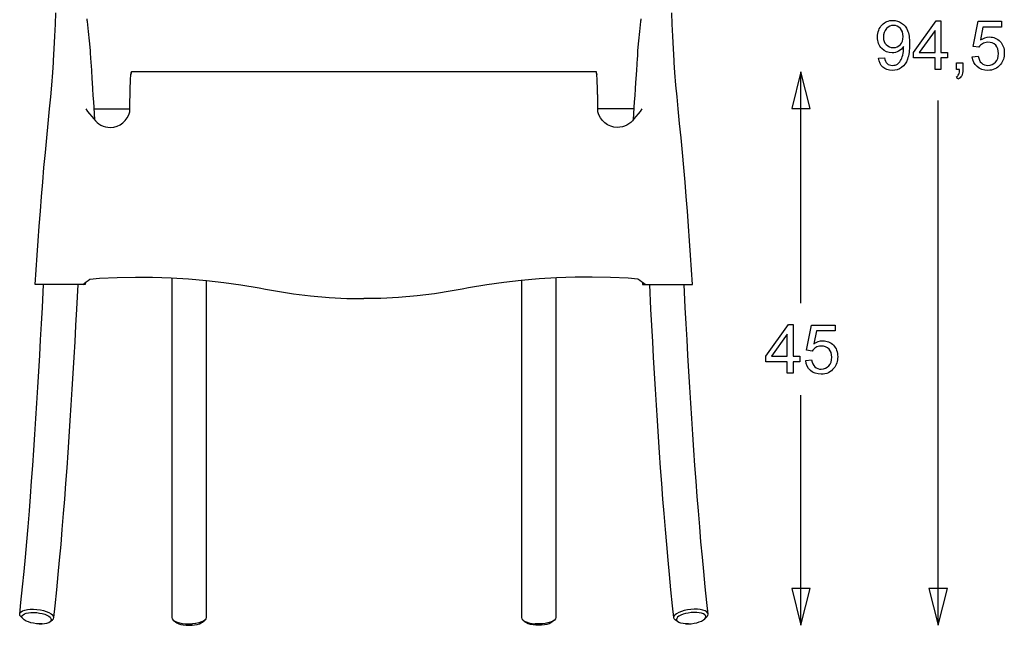
# Model space of a CAD drawing. Units: millimetres. Extents: x 1184 to 3299, y -153 to 2298.
# Drawn here: x 2498 to 3299, y 1353 to 1846 of the extents above; entities that cross this region are included whole.
import ezdxf

# ---------------------------------------------------------------- set-up
doc = ezdxf.new("R2010")
doc.units = ezdxf.units.MM
doc.header["$MEASUREMENT"] = 0
doc.layers.add('Quote', color=82, linetype='Continuous')

msp = doc.modelspace()

# ---------------------------------------------------------------- linework, layer by layer
for p, q in [((2527.33, 1842.18), (2527.67, 1851.45)), ((3029.11, 1842.18), (3028.77, 1851.45)), ((2553.08, 1844.81), (2553.12, 1844.5)), ((2553.12, 1844.5), (2553.96, 1836.36)), ((3003.33, 1844.5), (3002.49, 1836.36)), ((3003.36, 1844.81), (3003.33, 1844.5)), ((2526.89, 1832.45), (2527.33, 1842.18)), ((2553.96, 1836.36), (2554.69, 1828.77)), ((3002.49, 1836.36), (3001.75, 1828.77)), ((3029.55, 1832.45), (3029.11, 1842.18)), ((2526.35, 1822.22), (2526.89, 1832.45)), ((2554.48, 1829.27), (2554.48, 1829.26)), ((2554.69, 1828.77), (2555.42, 1820.76)), ((3001.75, 1828.77), (3001.02, 1820.76)), ((3001.97, 1829.27), (3001.96, 1829.26)), ((3030.09, 1822.22), (3029.55, 1832.45)), ((2525.77, 1812.81), (2526.35, 1822.22)), ((3030.67, 1812.81), (3030.09, 1822.22)), ((2525.07, 1802.97), (2525.66, 1811.21)), ((2525.66, 1811.26), (2525.67, 1811.29)), ((2525.66, 1811.24), (2525.66, 1811.26)), ((2525.67, 1811.29), (2525.67, 1811.3)), ((2555.75, 1814.56), (2556.46, 1804.85)), ((3000.69, 1814.56), (2999.98, 1804.85)), ((3030.78, 1811.29), (3030.78, 1811.3)), ((3030.78, 1811.26), (3030.78, 1811.29)), ((3030.78, 1811.24), (3030.78, 1811.26)), ((3031.37, 1802.97), (3030.78, 1811.21)), ((2524.24, 1792.52), (2525.07, 1802.97)), ((2556.46, 1804.85), (2556.94, 1797.71)), ((2588.92, 1803.06), (2588.81, 1802.36)), ((2588.88, 1802.77), (2588.91, 1803.01)), ((2588.91, 1803.01), (2588.92, 1803.03)), ((2588.99, 1803.29), (2588.92, 1803.06)), ((2589.04, 1803.46), (2588.99, 1803.29)), ((2589.16, 1803.61), (2589.04, 1803.48)), ((2589.04, 1803.48), (2589.04, 1803.46)), ((2589.04, 1803.46), (2589.04, 1803.46)), ((2603.55, 1803.61), (2589.16, 1803.61)), ((2617.93, 1803.61), (2603.55, 1803.61)), ((2632.31, 1803.61), (2617.93, 1803.61)), ((2645.15, 1803.61), (2632.31, 1803.61)), ((2648.14, 1803.61), (2645.15, 1803.61)), ((2657.91, 1803.61), (2648.14, 1803.61)), ((2664.5, 1803.61), (2657.91, 1803.61)), ((2671.73, 1803.61), (2664.5, 1803.61)), ((2681.66, 1803.61), (2671.73, 1803.61)), ((2687.61, 1803.61), (2681.66, 1803.61)), ((2697.58, 1803.61), (2687.61, 1803.61)), ((2704.09, 1803.61), (2697.58, 1803.61)), ((2713.35, 1803.61), (2704.09, 1803.61)), ((2715.31, 1803.61), (2713.35, 1803.61)), ((2717.19, 1803.61), (2715.31, 1803.61)), ((2718.62, 1803.61), (2717.19, 1803.61)), ((2722.62, 1803.61), (2718.62, 1803.61)), ((2731.9, 1803.61), (2722.62, 1803.61)), ((2732.6, 1803.61), (2731.9, 1803.61)), ((2733.62, 1803.61), (2732.6, 1803.61)), ((2741.19, 1803.61), (2733.62, 1803.61)), ((2746.03, 1803.61), (2741.19, 1803.61)), ((2747.83, 1803.61), (2746.03, 1803.61)), ((2749, 1803.61), (2747.83, 1803.61)), ((2750.48, 1803.61), (2749, 1803.61)), ((2759.77, 1803.61), (2750.48, 1803.61)), ((2761.75, 1803.61), (2759.77, 1803.61)), ((2762.52, 1803.61), (2761.75, 1803.61)), ((2764.19, 1803.61), (2762.52, 1803.61)), ((2769.07, 1803.61), (2764.19, 1803.61)), ((2778.22, 1803.61), (2769.07, 1803.61)), ((2787.37, 1803.61), (2778.22, 1803.61)), ((2792.25, 1803.61), (2787.37, 1803.61)), ((2793.92, 1803.61), (2792.25, 1803.61)), ((2794.69, 1803.61), (2793.92, 1803.61)), ((2796.67, 1803.61), (2794.69, 1803.61)), ((2805.96, 1803.61), (2796.67, 1803.61)), ((2807.45, 1803.61), (2805.96, 1803.61)), ((2808.61, 1803.61), (2807.45, 1803.61)), ((2810.41, 1803.61), (2808.61, 1803.61)), ((2815.25, 1803.61), (2810.41, 1803.61)), ((2822.82, 1803.61), (2815.25, 1803.61)), ((2823.84, 1803.61), (2822.82, 1803.61)), ((2824.54, 1803.61), (2823.84, 1803.61)), ((2833.82, 1803.61), (2824.54, 1803.61)), ((2837.82, 1803.61), (2833.82, 1803.61)), ((2839.25, 1803.61), (2837.82, 1803.61)), ((2841.13, 1803.61), (2839.25, 1803.61)), ((2843.09, 1803.61), (2841.13, 1803.61)), ((2852.35, 1803.61), (2843.09, 1803.61)), ((2858.86, 1803.61), (2852.35, 1803.61)), ((2868.83, 1803.61), (2858.86, 1803.61)), ((2874.78, 1803.61), (2868.83, 1803.61)), ((2884.71, 1803.61), (2874.78, 1803.61)), ((2891.94, 1803.61), (2884.71, 1803.61)), ((2898.54, 1803.61), (2891.94, 1803.61)), ((2908.3, 1803.61), (2898.54, 1803.61)), ((2911.3, 1803.61), (2908.3, 1803.61)), ((2924.14, 1803.61), (2911.3, 1803.61)), ((2938.51, 1803.61), (2924.14, 1803.61)), ((2952.9, 1803.61), (2938.51, 1803.61)), ((2967.28, 1803.61), (2952.9, 1803.61)), ((2967.4, 1803.48), (2967.28, 1803.61)), ((2967.4, 1803.46), (2967.4, 1803.48)), ((2967.41, 1803.46), (2967.4, 1803.46)), ((2967.45, 1803.29), (2967.41, 1803.46)), ((2967.52, 1803.06), (2967.45, 1803.29)), ((2967.64, 1802.36), (2967.52, 1803.06)), ((2967.53, 1803.01), (2967.52, 1803.03)), ((2967.57, 1802.77), (2967.53, 1803.01)), ((2999.98, 1804.85), (2999.5, 1797.71)), ((3032.2, 1792.52), (3031.37, 1802.97)), ((2556.94, 1797.71), (2557.14, 1794.8)), ((2557.14, 1794.8), (2557.48, 1789.63)), ((2588.25, 1794.2), (2588.35, 1796.38)), ((2588.35, 1796.42), (2588.44, 1798.19)), ((2588.35, 1796.38), (2588.35, 1796.42)), ((2588.44, 1798.19), (2588.45, 1798.36)), ((2588.45, 1798.36), (2588.57, 1800.01)), ((2588.57, 1800.01), (2588.61, 1800.48)), ((2588.61, 1800.48), (2588.67, 1801.2)), ((2588.67, 1801.2), (2588.69, 1801.35)), ((2588.81, 1802.36), (2588.69, 1801.35)), ((2588.69, 1801.35), (2588.79, 1802.23)), ((2588.79, 1802.23), (2588.8, 1802.28)), ((2967.76, 1801.35), (2967.64, 1802.36)), ((2967.65, 1802.28), (2967.65, 1802.23)), ((2967.65, 1802.23), (2967.76, 1801.35)), ((2967.77, 1801.2), (2967.76, 1801.35)), ((2967.83, 1800.48), (2967.77, 1801.2)), ((2967.87, 1800.01), (2967.83, 1800.48)), ((2967.99, 1798.36), (2967.87, 1800.01)), ((2968, 1798.19), (2967.99, 1798.36)), ((2968.1, 1796.42), (2968, 1798.19)), ((2968.1, 1796.38), (2968.1, 1796.42)), ((2968.19, 1794.2), (2968.1, 1796.38)), ((2999.3, 1794.8), (2998.97, 1789.63)), ((2999.5, 1797.71), (2999.3, 1794.8)), ((2523.41, 1783.1), (2524.24, 1792.52)), ((2557.48, 1789.63), (2557.8, 1784.34)), ((2588.02, 1786.58), (2588.06, 1788.51)), ((2588.06, 1788.51), (2588.08, 1789.04)), ((2588.08, 1789.04), (2588.09, 1789.4)), ((2588.08, 1789.04), (2588.09, 1789.4)), ((2588.09, 1789.4), (2588.16, 1791.72)), ((2588.16, 1791.95), (2588.25, 1794.2)), ((2588.16, 1791.72), (2588.16, 1791.95)), ((2968.28, 1791.95), (2968.19, 1794.2)), ((2968.28, 1791.72), (2968.28, 1791.95)), ((2968.35, 1789.4), (2968.28, 1791.72)), ((2968.36, 1789.04), (2968.35, 1789.4)), ((2968.36, 1789.04), (2968.35, 1789.4)), ((2968.38, 1788.51), (2968.36, 1789.04)), ((2968.42, 1786.58), (2968.38, 1788.51)), ((2998.97, 1789.63), (2998.64, 1784.34)), ((3033.04, 1783.1), (3032.2, 1792.52)), ((2522.47, 1773.4), (2523.41, 1783.1)), ((2557.8, 1784.34), (2558.13, 1778.93)), ((2558.13, 1778.93), (2558.97, 1764.56)), ((2587.88, 1777.08), (2587.91, 1780.16)), ((2587.91, 1780.16), (2587.92, 1780.69)), ((2587.91, 1780.16), (2587.92, 1780.69)), ((2587.92, 1780.69), (2587.95, 1783.21)), ((2587.95, 1783.21), (2587.96, 1783.64)), ((2587.96, 1783.64), (2588.02, 1786.58)), ((2587.96, 1783.64), (2588.01, 1786.19)), ((2588.01, 1786.19), (2588.02, 1786.58)), ((2968.48, 1783.64), (2968.42, 1786.58)), ((2968.43, 1786.19), (2968.42, 1786.58)), ((2968.48, 1783.64), (2968.43, 1786.19)), ((2968.49, 1783.21), (2968.48, 1783.64)), ((2968.52, 1780.69), (2968.49, 1783.21)), ((2968.53, 1780.16), (2968.52, 1780.69)), ((2968.53, 1780.16), (2968.52, 1780.69)), ((2968.56, 1777.08), (2968.53, 1780.16)), ((2998.31, 1778.93), (2997.48, 1764.56)), ((2998.64, 1784.34), (2998.31, 1778.93)), ((3033.97, 1773.4), (3033.04, 1783.1)), ((2521.27, 1761.3), (2522.47, 1773.4)), ((2551.91, 1773.4), (2553.4, 1771.3)), ((2553.4, 1771.3), (2555.06, 1769.22)), ((2558.45, 1773.4), (2558.49, 1773.4)), ((2558.49, 1773.4), (2558.59, 1773.4)), ((2558.59, 1773.4), (2558.75, 1773.4)), ((2558.75, 1773.4), (2558.99, 1773.4)), ((2558.99, 1773.4), (2559.28, 1773.4)), ((2559.28, 1773.4), (2559.65, 1773.4)), ((2559.65, 1773.4), (2560.05, 1773.4)), ((2560.05, 1773.4), (2560.51, 1773.4)), ((2560.51, 1773.4), (2561.03, 1773.4)), ((2561.03, 1773.4), (2561.57, 1773.4)), ((2561.57, 1773.4), (2562.19, 1773.4)), ((2562.19, 1773.4), (2562.88, 1773.4)), ((2562.88, 1773.4), (2563.57, 1773.4)), ((2563.57, 1773.4), (2564.37, 1773.4)), ((2564.37, 1773.4), (2565.16, 1773.4)), ((2565.16, 1773.4), (2566.02, 1773.4)), ((2566.02, 1773.4), (2566.86, 1773.4)), ((2566.86, 1773.4), (2567.8, 1773.4)), ((2567.8, 1773.4), (2568.76, 1773.4)), ((2568.76, 1773.4), (2569.81, 1773.4)), ((2569.81, 1773.4), (2570.97, 1773.4)), ((2570.97, 1773.4), (2572.28, 1773.4)), ((2572.28, 1773.4), (2573.58, 1773.4)), ((2573.58, 1773.4), (2575.1, 1773.4)), ((2575.1, 1773.4), (2576.74, 1773.4)), ((2576.74, 1773.4), (2578.57, 1773.4)), ((2578.57, 1773.4), (2580.63, 1773.4)), ((2580.63, 1773.4), (2582.81, 1773.4)), ((2582.81, 1773.4), (2585.12, 1773.4)), ((2585.12, 1773.4), (2587.67, 1773.4)), ((2586.99, 1768.35), (2587.86, 1770.98)), ((2587.67, 1773.4), (2587.86, 1773.4)), ((2587.86, 1774.01), (2587.87, 1774.37)), ((2587.86, 1770.98), (2587.86, 1774.01)), ((2587.87, 1774.37), (2587.88, 1777.08)), ((2968.58, 1774.37), (2968.56, 1777.08)), ((2968.58, 1774.01), (2968.58, 1774.37)), ((2968.58, 1770.98), (2968.58, 1774.01)), ((2968.77, 1773.4), (2968.58, 1773.4)), ((2969.46, 1768.35), (2968.58, 1770.98)), ((2971.32, 1773.4), (2968.77, 1773.4)), ((2973.64, 1773.4), (2971.32, 1773.4)), ((2975.82, 1773.4), (2973.64, 1773.4)), ((2977.87, 1773.4), (2975.82, 1773.4)), ((2979.71, 1773.4), (2977.87, 1773.4)), ((2981.34, 1773.4), (2979.71, 1773.4)), ((2982.86, 1773.4), (2981.34, 1773.4)), ((2984.17, 1773.4), (2982.86, 1773.4)), ((2985.47, 1773.4), (2984.17, 1773.4)), ((2986.63, 1773.4), (2985.47, 1773.4)), ((2987.69, 1773.4), (2986.63, 1773.4)), ((2988.64, 1773.4), (2987.69, 1773.4)), ((2989.58, 1773.4), (2988.64, 1773.4)), ((2990.42, 1773.4), (2989.58, 1773.4)), ((2991.28, 1773.4), (2990.42, 1773.4)), ((2992.07, 1773.4), (2991.28, 1773.4)), ((2992.88, 1773.4), (2992.07, 1773.4)), ((2993.56, 1773.4), (2992.88, 1773.4)), ((2994.25, 1773.4), (2993.56, 1773.4)), ((2994.87, 1773.4), (2994.25, 1773.4)), ((2995.41, 1773.4), (2994.87, 1773.4)), ((2995.93, 1773.4), (2995.41, 1773.4)), ((2996.39, 1773.4), (2995.93, 1773.4)), ((2996.79, 1773.4), (2996.39, 1773.4)), ((2997.16, 1773.4), (2996.79, 1773.4)), ((2997.46, 1773.4), (2997.16, 1773.4)), ((2997.69, 1773.4), (2997.46, 1773.4)), ((2997.85, 1773.4), (2997.69, 1773.4)), ((2997.96, 1773.4), (2997.85, 1773.4)), ((2997.99, 1773.4), (2997.96, 1773.4)), ((3003.04, 1771.3), (3001.38, 1769.22)), ((3004.53, 1773.4), (3003.04, 1771.3)), ((3035.18, 1761.3), (3033.97, 1773.4)), ((2555.06, 1769.22), (2556.8, 1767.15)), ((2556.8, 1767.15), (2558.53, 1765.09)), ((2558.53, 1765.09), (2559.74, 1763.61)), ((2559.74, 1763.61), (2561.1, 1762.29)), ((2582.1, 1761.91), (2584.06, 1763.77)), ((2584.06, 1763.77), (2585.71, 1765.93)), ((2585.71, 1765.93), (2586.99, 1768.35)), ((2970.73, 1765.93), (2969.46, 1768.35)), ((2972.38, 1763.77), (2970.73, 1765.93)), ((2974.34, 1761.91), (2972.38, 1763.77)), ((2996.71, 1763.61), (2995.34, 1762.29)), ((2997.91, 1765.09), (2996.71, 1763.61)), ((2999.64, 1767.15), (2997.91, 1765.09)), ((3001.38, 1769.22), (2999.64, 1767.15)), ((2520.15, 1749.67), (2521.27, 1761.3)), ((2561.1, 1762.29), (2562.61, 1761.13)), ((2562.61, 1761.13), (2564.25, 1760.15)), ((2564.25, 1760.15), (2566, 1759.36)), ((2566, 1759.36), (2567.86, 1758.77)), ((2567.86, 1758.77), (2569.8, 1758.41)), ((2569.8, 1758.41), (2571.82, 1758.29)), ((2571.82, 1758.29), (2574.67, 1758.54)), ((2574.67, 1758.54), (2577.36, 1759.25)), ((2577.36, 1759.25), (2579.85, 1760.39)), ((2579.85, 1760.39), (2582.1, 1761.91)), ((2976.59, 1760.39), (2974.34, 1761.91)), ((2979.08, 1759.25), (2976.59, 1760.39)), ((2981.77, 1758.54), (2979.08, 1759.25)), ((2984.62, 1758.29), (2981.77, 1758.54)), ((2986.64, 1758.41), (2984.62, 1758.29)), ((2988.58, 1758.77), (2986.64, 1758.41)), ((2990.44, 1759.36), (2988.58, 1758.77)), ((2992.2, 1760.15), (2990.44, 1759.36)), ((2993.83, 1761.13), (2992.2, 1760.15)), ((2995.34, 1762.29), (2993.83, 1761.13)), ((3036.3, 1749.67), (3035.18, 1761.3)), ((2519.04, 1737.76), (2520.15, 1749.67)), ((3037.41, 1737.76), (3036.3, 1749.67)), ((2517.94, 1725.64), (2519.04, 1737.76)), ((3038.5, 1725.64), (3037.41, 1737.76)), ((2516.89, 1713.54), (2517.94, 1725.64)), ((3039.55, 1713.54), (3038.5, 1725.64)), ((2515.92, 1701.91), (2516.89, 1713.54)), ((3040.52, 1701.91), (3039.55, 1713.54)), ((2514.96, 1690), (2515.92, 1701.91)), ((3041.48, 1690), (3040.52, 1701.91)), ((2514.03, 1677.89), (2514.96, 1690)), ((3042.41, 1677.89), (3041.48, 1690)), ((2513.14, 1665.81), (2514.03, 1677.89)), ((3043.31, 1665.81), (3042.41, 1677.89)), ((2512.32, 1654.21), (2513.14, 1665.81)), ((3044.13, 1654.21), (3043.31, 1665.81)), ((2511.52, 1642.33), (2512.32, 1654.21)), ((3044.93, 1642.33), (3044.13, 1654.21)), ((2510.74, 1630.27), (2511.52, 1642.33)), ((2553.75, 1633.62), (2555.27, 1634.81)), ((2555.27, 1634.81), (2563.2, 1635.38)), ((2563.2, 1635.38), (2577.57, 1636.1)), ((2577.57, 1636.1), (2592.51, 1636.43)), ((2592.51, 1636.43), (2606.36, 1636.35)), ((2606.36, 1636.35), (2621.33, 1635.85)), ((2621.33, 1635.85), (2635.47, 1634.99)), ((2621.97, 1635.81), (2621.97, 1627.7)), ((2635.47, 1634.99), (2650.1, 1633.7)), ((2920.97, 1634.99), (2906.35, 1633.7)), ((2935.11, 1635.85), (2920.97, 1634.99)), ((2934.48, 1635.81), (2934.48, 1627.7)), ((2950.08, 1636.35), (2935.11, 1635.85)), ((2963.93, 1636.43), (2950.08, 1636.35)), ((2978.88, 1636.1), (2963.93, 1636.43)), ((2993.25, 1635.38), (2978.88, 1636.1)), ((3001.17, 1634.81), (2993.25, 1635.38)), ((3002.69, 1633.62), (3001.17, 1634.81)), ((3045.7, 1630.27), (3044.93, 1642.33)), ((2510.91, 1630.27), (2510.74, 1630.27)), ((2511.4, 1630.27), (2510.91, 1630.27)), ((2512.23, 1630.27), (2511.4, 1630.27)), ((2513.36, 1630.27), (2512.23, 1630.27)), ((2514.74, 1630.27), (2513.36, 1630.27)), ((2516.23, 1630.27), (2514.74, 1630.27)), ((2518.21, 1630.27), (2516.23, 1630.27)), ((2516.64, 1611.75), (2517.58, 1630.27)), ((2520.29, 1630.27), (2518.21, 1630.27)), ((2522.67, 1630.27), (2520.29, 1630.27)), ((2525.01, 1630.27), (2522.67, 1630.27)), ((2527.57, 1630.27), (2525.01, 1630.27)), ((2530.32, 1630.27), (2527.57, 1630.27)), ((2533.29, 1630.27), (2530.32, 1630.27)), ((2535.91, 1630.27), (2533.29, 1630.27)), ((2538.68, 1630.27), (2535.91, 1630.27)), ((2541.42, 1630.27), (2538.68, 1630.27)), ((2544.29, 1630.27), (2541.42, 1630.27)), ((2546.63, 1630.27), (2544.29, 1630.27)), ((2544.6, 1610.35), (2545.62, 1630.27)), ((2549.43, 1630.27), (2546.63, 1630.27)), ((2549.43, 1630.27), (2550.77, 1631.35)), ((2549.9, 1630.27), (2549.43, 1630.27)), ((2551.57, 1630.27), (2549.9, 1630.27)), ((2550.77, 1631.35), (2552.23, 1632.47)), ((2551.6, 1631.99), (2551.57, 1630.27)), ((2552.23, 1632.47), (2553.75, 1633.62)), ((2621.97, 1627.7), (2621.97, 1615.49)), ((2649.97, 1633.71), (2649.97, 1627.7)), ((2649.97, 1627.7), (2649.97, 1615.49)), ((2650.1, 1633.7), (2664.39, 1632.05)), ((2664.39, 1632.05), (2678.11, 1630.1)), ((2678.11, 1630.1), (2692.98, 1627.58)), ((2692.98, 1627.58), (2698.28, 1626.58)), ((2698.28, 1626.58), (2706.39, 1625.09)), ((2858.16, 1626.58), (2850.05, 1625.09)), ((2863.47, 1627.58), (2858.16, 1626.58)), ((2878.34, 1630.1), (2863.47, 1627.58)), ((2892.05, 1632.05), (2878.34, 1630.1)), ((2906.35, 1633.7), (2892.05, 1632.05)), ((2906.48, 1633.71), (2906.48, 1627.7)), ((2906.48, 1627.7), (2906.48, 1615.49)), ((2934.48, 1627.7), (2934.48, 1615.49)), ((3004.21, 1632.47), (3002.69, 1633.62)), ((3005.67, 1631.35), (3004.21, 1632.47)), ((3004.85, 1631.99), (3004.87, 1630.27)), ((3004.87, 1630.27), (3006.54, 1630.27)), ((3007.01, 1630.27), (3005.67, 1631.35)), ((3006.54, 1630.27), (3007.01, 1630.27)), ((3007.01, 1630.27), (3009.81, 1630.27)), ((3009.81, 1630.27), (3012.16, 1630.27)), ((3011.84, 1610.35), (3010.83, 1630.27)), ((3012.16, 1630.27), (3015.02, 1630.27)), ((3015.02, 1630.27), (3017.76, 1630.27)), ((3017.76, 1630.27), (3020.53, 1630.27)), ((3020.53, 1630.27), (3023.16, 1630.27)), ((3023.16, 1630.27), (3026.13, 1630.27)), ((3026.13, 1630.27), (3028.87, 1630.27)), ((3028.87, 1630.27), (3031.44, 1630.27)), ((3031.44, 1630.27), (3033.77, 1630.27)), ((3033.77, 1630.27), (3036.15, 1630.27)), ((3036.15, 1630.27), (3038.24, 1630.27)), ((3038.24, 1630.27), (3040.21, 1630.27)), ((3039.8, 1611.75), (3038.86, 1630.27)), ((3040.21, 1630.27), (3041.7, 1630.27)), ((3041.7, 1630.27), (3043.09, 1630.27)), ((3043.09, 1630.27), (3044.21, 1630.27)), ((3044.21, 1630.27), (3045.04, 1630.27)), ((3045.04, 1630.27), (3045.53, 1630.27)), ((3045.53, 1630.27), (3045.7, 1630.27)), ((2706.39, 1625.09), (2720.84, 1622.83)), ((2720.84, 1622.83), (2734.82, 1621.13)), ((2734.82, 1621.13), (2750.04, 1619.8)), ((2750.04, 1619.8), (2764.34, 1619.07)), ((2764.34, 1619.07), (2778.21, 1618.83)), ((2778.21, 1618.83), (2778.22, 1618.83)), ((2792.1, 1619.07), (2778.23, 1618.83)), ((2806.4, 1619.8), (2792.1, 1619.07)), ((2821.63, 1621.13), (2806.4, 1619.8)), ((2835.6, 1622.83), (2821.63, 1621.13)), ((2850.05, 1625.09), (2835.6, 1622.83)), ((2515.94, 1598.32), (2516.64, 1611.75)), ((2621.97, 1615.49), (2621.97, 1601.81)), ((2649.97, 1615.49), (2649.97, 1601.81)), ((2906.48, 1615.49), (2906.48, 1601.81)), ((2934.48, 1615.49), (2934.48, 1601.81)), ((3040.5, 1598.32), (3039.8, 1611.75)), ((2543.9, 1596.88), (2544.6, 1610.35)), ((3012.54, 1596.88), (3011.84, 1610.35)), ((2515.23, 1585.26), (2515.94, 1598.32)), ((2543.19, 1583.77), (2543.9, 1596.88)), ((2621.97, 1601.81), (2621.97, 1588.2)), ((2649.97, 1601.81), (2649.97, 1588.2)), ((2906.48, 1601.81), (2906.48, 1588.2)), ((2934.48, 1601.81), (2934.48, 1588.2)), ((3013.25, 1583.77), (3012.54, 1596.88)), ((3041.21, 1585.26), (3040.5, 1598.32)), ((2621.97, 1588.2), (2621.97, 1575.24)), ((2649.97, 1588.2), (2649.97, 1575.24)), ((2906.48, 1588.2), (2906.48, 1575.24)), ((2934.48, 1588.2), (2934.48, 1575.24)), ((2514.54, 1572.86), (2515.23, 1585.26)), ((2542.5, 1571.33), (2543.19, 1583.77)), ((3013.95, 1571.33), (3013.25, 1583.77)), ((3041.9, 1572.86), (3041.21, 1585.26)), ((2513.77, 1559.47), (2514.54, 1572.86)), ((2541.72, 1557.89), (2542.5, 1571.33)), ((2621.97, 1575.24), (2621.97, 1562.96)), ((2649.97, 1575.24), (2649.97, 1562.96)), ((2906.48, 1575.24), (2906.48, 1562.96)), ((2934.48, 1575.24), (2934.48, 1562.96)), ((3014.72, 1557.89), (3013.95, 1571.33)), ((3042.67, 1559.47), (3041.9, 1572.86)), ((2621.97, 1562.96), (2621.97, 1549.6)), ((2649.97, 1562.96), (2649.97, 1549.6)), ((2906.48, 1562.96), (2906.48, 1549.6)), ((2934.48, 1562.96), (2934.48, 1549.6)), ((2513.02, 1546.83), (2513.77, 1559.47)), ((2540.97, 1545.21), (2541.72, 1557.89)), ((3015.47, 1545.21), (3014.72, 1557.89)), ((3043.42, 1546.83), (3042.67, 1559.47)), ((2512.22, 1533.8), (2513.02, 1546.83)), ((2621.97, 1549.6), (2621.97, 1536.62)), ((2649.97, 1549.6), (2649.97, 1536.62)), ((2906.48, 1549.6), (2906.48, 1536.62)), ((2934.48, 1549.6), (2934.48, 1536.62)), ((3044.22, 1533.8), (3043.42, 1546.83)), ((2540.16, 1532.12), (2540.97, 1545.21)), ((3016.28, 1532.12), (3015.47, 1545.21)), ((2511.43, 1521.38), (2512.22, 1533.8)), ((2539.37, 1519.65), (2540.16, 1532.12)), ((2621.97, 1536.62), (2621.97, 1523.59)), ((2649.97, 1536.62), (2649.97, 1523.59)), ((2906.48, 1536.62), (2906.48, 1523.59)), ((2934.48, 1536.62), (2934.48, 1523.59)), ((3017.07, 1519.65), (3016.28, 1532.12)), ((3045.01, 1521.38), (3044.22, 1533.8)), ((2621.97, 1523.59), (2621.97, 1510.11)), ((2649.97, 1523.59), (2649.97, 1510.11)), ((2906.48, 1523.59), (2906.48, 1510.11)), ((2934.48, 1523.59), (2934.48, 1510.11)), ((2510.56, 1508.17), (2511.43, 1521.38)), ((2538.5, 1506.38), (2539.37, 1519.65)), ((3017.94, 1506.38), (3017.07, 1519.65)), ((3045.88, 1508.17), (3045.01, 1521.38)), ((2509.7, 1495.53), (2510.56, 1508.17)), ((2537.64, 1493.69), (2538.5, 1506.38)), ((2621.97, 1510.11), (2621.97, 1497.3)), ((2649.97, 1510.11), (2649.97, 1497.3)), ((2906.48, 1510.11), (2906.48, 1497.3)), ((2934.48, 1510.11), (2934.48, 1497.3)), ((3018.81, 1493.69), (3017.94, 1506.38)), ((3046.74, 1495.53), (3045.88, 1508.17)), ((2508.81, 1482.94), (2509.7, 1495.53)), ((2536.74, 1481.04), (2537.64, 1493.69)), ((2621.97, 1497.3), (2621.97, 1484.58)), ((2649.97, 1497.3), (2649.97, 1484.58)), ((2906.48, 1497.3), (2906.48, 1484.58)), ((2934.48, 1497.3), (2934.48, 1484.58)), ((3019.7, 1481.04), (3018.81, 1493.69)), ((3047.63, 1482.94), (3046.74, 1495.53)), ((2507.88, 1470.19), (2508.81, 1482.94)), ((2621.97, 1484.58), (2621.97, 1471.22)), ((2649.97, 1484.58), (2649.97, 1471.22)), ((2906.48, 1484.58), (2906.48, 1471.22)), ((2934.48, 1484.58), (2934.48, 1471.22)), ((3048.56, 1470.19), (3047.63, 1482.94)), ((2535.8, 1468.22), (2536.74, 1481.04)), ((3020.64, 1468.22), (3019.7, 1481.04)), ((2506.93, 1457.66), (2507.88, 1470.19)), ((2534.85, 1455.62), (2535.8, 1468.22)), ((2621.97, 1471.22), (2621.97, 1458.52)), ((2649.97, 1471.22), (2649.97, 1458.52)), ((2906.48, 1471.22), (2906.48, 1458.52)), ((2934.48, 1471.22), (2934.48, 1458.52)), ((3021.6, 1455.62), (3020.64, 1468.22)), ((3049.52, 1457.66), (3048.56, 1470.19)), ((2621.97, 1458.52), (2621.97, 1445.04)), ((2649.97, 1458.52), (2649.97, 1445.04)), ((2906.48, 1458.52), (2906.48, 1445.04)), ((2934.48, 1458.52), (2934.48, 1445.04)), ((2506.02, 1446.15), (2506.93, 1457.66)), ((2533.93, 1444.04), (2534.85, 1455.62)), ((3022.51, 1444.04), (3021.6, 1455.62)), ((3050.42, 1446.15), (3049.52, 1457.66)), ((2504.95, 1433.17), (2506.02, 1446.15)), ((2532.86, 1430.98), (2533.93, 1444.04)), ((2621.97, 1445.04), (2621.97, 1432.66)), ((2649.97, 1445.04), (2649.97, 1432.66)), ((2906.48, 1445.04), (2906.48, 1432.66)), ((2934.48, 1445.04), (2934.48, 1432.66)), ((3023.58, 1430.98), (3022.51, 1444.04)), ((3051.49, 1433.17), (3050.42, 1446.15)), ((2503.91, 1420.96), (2504.95, 1433.17)), ((2531.81, 1418.69), (2532.86, 1430.98)), ((2621.97, 1432.66), (2621.97, 1420.24)), ((2649.97, 1432.66), (2649.97, 1420.24)), ((2906.48, 1432.66), (2906.48, 1420.24)), ((2934.48, 1432.66), (2934.48, 1420.24)), ((3024.63, 1418.69), (3023.58, 1430.98)), ((3052.53, 1420.96), (3051.49, 1433.17)), ((2502.78, 1408.31), (2503.91, 1420.96)), ((2530.67, 1405.95), (2531.81, 1418.69)), ((2621.97, 1420.24), (2621.97, 1407.62)), ((2649.97, 1420.24), (2649.97, 1407.62)), ((2906.48, 1420.24), (2906.48, 1407.62)), ((2934.48, 1420.24), (2934.48, 1407.62)), ((3025.77, 1405.95), (3024.63, 1418.69)), ((3053.66, 1408.31), (3052.53, 1420.96)), ((2501.69, 1396.6), (2502.78, 1408.31)), ((2529.58, 1394.15), (2530.67, 1405.95)), ((2621.97, 1407.62), (2621.97, 1395.29)), ((2649.97, 1407.62), (2649.97, 1395.29)), ((2906.48, 1407.62), (2906.48, 1395.29)), ((2934.48, 1407.62), (2934.48, 1395.29)), ((3026.87, 1394.15), (3025.77, 1405.95)), ((3054.75, 1396.6), (3053.66, 1408.31)), ((2500.48, 1384.22), (2501.69, 1396.6)), ((2528.36, 1381.67), (2529.58, 1394.15)), ((2621.97, 1395.29), (2621.97, 1381.82)), ((2649.97, 1395.29), (2649.97, 1381.82)), ((2906.48, 1395.29), (2906.48, 1381.82)), ((2934.48, 1395.29), (2934.48, 1381.82)), ((3028.08, 1381.67), (3026.87, 1394.15)), ((3055.96, 1384.22), (3054.75, 1396.6)), ((2499.19, 1371.55), (2500.48, 1384.22)), ((2527.05, 1368.89), (2528.36, 1381.67)), ((2621.97, 1381.82), (2621.97, 1369.69)), ((2649.97, 1381.82), (2649.97, 1369.69)), ((2906.48, 1381.82), (2906.48, 1369.69)), ((2934.48, 1381.82), (2934.48, 1369.69)), ((3029.39, 1368.89), (3028.08, 1381.67)), ((3057.25, 1371.55), (3055.96, 1384.22)), ((2498.16, 1361.93), (2499.19, 1371.55)), ((3058.28, 1361.93), (3057.25, 1371.55)), ((2498.16, 1361.95), (2498.47, 1362.99)), ((2498.47, 1362.99), (2499.26, 1363.87)), ((2499.26, 1363.87), (2500.5, 1364.63)), ((2500.5, 1364.63), (2502.3, 1365.27)), ((2500.89, 1361.54), (2501.95, 1362.2)), ((2501.95, 1362.2), (2503.49, 1362.75)), ((2502.3, 1365.27), (2504.52, 1365.73)), ((2503.49, 1362.75), (2505.4, 1363.15)), ((2503.99, 1362.85), (2503.99, 1362.85)), ((2504.52, 1365.73), (2506.74, 1365.96)), ((2505.4, 1363.15), (2507.3, 1363.34)), ((2506.68, 1363.27), (2506.68, 1363.28)), ((2506.74, 1365.96), (2509.47, 1366.01)), ((2507.3, 1363.34), (2509.42, 1363.38)), ((2509.42, 1363.38), (2510.03, 1363.36)), ((2509.47, 1366.01), (2512.23, 1365.84)), ((2510.03, 1363.36), (2512, 1363.24)), ((2510.24, 1365.96), (2510.24, 1365.96)), ((2512, 1363.24), (2514.37, 1362.91)), ((2512.23, 1365.84), (2514.99, 1365.46)), ((2514.37, 1362.91), (2516.54, 1362.45)), ((2514.99, 1365.46), (2517.51, 1364.92)), ((2516.54, 1362.45), (2518.51, 1361.86)), ((2517.51, 1364.92), (2519.81, 1364.23)), ((2519.81, 1364.23), (2521.92, 1363.37)), ((2521.92, 1363.37), (2523.78, 1362.33)), ((2522.62, 1362.98), (2522.62, 1362.98)), ((2523.78, 1362.33), (2524.95, 1361.38)), ((2526.02, 1359.25), (2527.05, 1368.89)), ((2621.97, 1369.69), (2621.96, 1359.14)), ((2649.97, 1369.69), (2649.97, 1359.14)), ((2906.48, 1369.69), (2906.47, 1359.14)), ((2934.48, 1369.69), (2934.49, 1359.14)), ((3030.42, 1359.25), (3029.39, 1368.89)), ((3032.67, 1362.33), (3031.49, 1361.38)), ((3034.52, 1363.37), (3032.67, 1362.33)), ((3033.82, 1362.98), (3033.82, 1362.98)), ((3036.63, 1364.23), (3034.52, 1363.37)), ((3038.93, 1364.92), (3036.63, 1364.23)), ((3039.91, 1362.45), (3037.94, 1361.86)), ((3041.45, 1365.46), (3038.93, 1364.92)), ((3042.07, 1362.91), (3039.91, 1362.45)), ((3044.22, 1365.84), (3041.45, 1365.46)), ((3044.44, 1363.24), (3042.07, 1362.91)), ((3046.97, 1366.01), (3044.22, 1365.84)), ((3046.41, 1363.36), (3044.44, 1363.24)), ((3046.2, 1365.96), (3046.2, 1365.96)), ((3047.02, 1363.38), (3046.41, 1363.36)), ((3049.7, 1365.96), (3046.97, 1366.01)), ((3049.14, 1363.34), (3047.02, 1363.38)), ((3051.04, 1363.15), (3049.14, 1363.34)), ((3051.92, 1365.73), (3049.7, 1365.96)), ((3049.76, 1363.27), (3049.76, 1363.28)), ((3052.95, 1362.75), (3051.04, 1363.15)), ((3054.14, 1365.27), (3051.92, 1365.73)), ((3052.46, 1362.85), (3052.45, 1362.85)), ((3054.49, 1362.2), (3052.95, 1362.75)), ((3055.94, 1364.63), (3054.14, 1365.27)), ((3055.55, 1361.54), (3054.49, 1362.2)), ((3057.18, 1363.87), (3055.94, 1364.63)), ((3057.97, 1362.99), (3057.18, 1363.87)), ((3058.28, 1361.95), (3057.97, 1362.99)), ((2498.4, 1360.91), (2498.16, 1361.93)), ((2499.23, 1359.8), (2498.4, 1360.91)), ((2500.87, 1358.06), (2499.23, 1359.8)), ((2499.95, 1359.89), (2500.22, 1360.79)), ((2500.15, 1359.01), (2499.95, 1359.89)), ((2500.87, 1358.06), (2500.15, 1359.01)), ((2500.22, 1360.79), (2500.89, 1361.54)), ((2501.87, 1357.24), (2500.87, 1358.06)), ((2503.4, 1356.37), (2501.87, 1357.24)), ((2505.25, 1355.61), (2503.4, 1356.37)), ((2507.24, 1355.02), (2505.25, 1355.61)), ((2509.4, 1354.55), (2507.24, 1355.02)), ((2511.85, 1354.22), (2509.4, 1354.55)), ((2514.13, 1354.08), (2511.85, 1354.22)), ((2511.85, 1354.22), (2511.85, 1354.22)), ((2516.44, 1354.12), (2514.13, 1354.08)), ((2514.13, 1354.08), (2516.47, 1354.12)), ((2516.47, 1354.12), (2518.37, 1354.32)), ((2516.47, 1354.12), (2516.47, 1354.12)), ((2518.37, 1354.32), (2520.27, 1354.72)), ((2518.51, 1361.86), (2520.31, 1361.12)), ((2520.27, 1354.72), (2521.83, 1355.27)), ((2520.31, 1361.12), (2521.9, 1360.22)), ((2521.83, 1355.27), (2522.88, 1355.92)), ((2521.9, 1360.22), (2522.91, 1359.41)), ((2522.36, 1359.84), (2522.37, 1359.85)), ((2522.88, 1355.92), (2524.92, 1357.31)), ((2523.56, 1356.67), (2522.88, 1355.92)), ((2522.91, 1359.41), (2523.62, 1358.45)), ((2523.34, 1356.43), (2523.35, 1356.44)), ((2523.35, 1356.44), (2523.36, 1356.45)), ((2523.82, 1357.54), (2523.56, 1356.67)), ((2523.62, 1358.45), (2523.82, 1357.54)), ((2524.92, 1357.31), (2525.71, 1358.19)), ((2524.97, 1361.36), (2524.96, 1361.37)), ((2525.78, 1360.27), (2524.97, 1361.36)), ((2525.71, 1358.19), (2526.02, 1359.2)), ((2526.02, 1359.2), (2525.78, 1360.27)), ((2526.01, 1359.23), (2526.02, 1359.25)), ((2621.96, 1359.14), (2622.25, 1358.12)), ((2622.25, 1358.12), (2623.11, 1357.14)), ((2623.11, 1357.14), (2624.85, 1355.62)), ((2623.11, 1357.14), (2624.47, 1356.24)), ((2624.47, 1356.24), (2626.31, 1355.46)), ((2624.85, 1355.62), (2626, 1354.83)), ((2626, 1354.83), (2627.56, 1354.15)), ((2626.31, 1355.46), (2628.4, 1354.87)), ((2627.56, 1354.15), (2629.3, 1353.64)), ((2628.4, 1354.87), (2630.77, 1354.43)), ((2630.77, 1354.43), (2633.32, 1354.15)), ((2632.98, 1354.19), (2633.29, 1354.16)), ((2633.29, 1354.16), (2633.31, 1354.15)), ((2633.32, 1354.15), (2635.97, 1354.06)), ((2635.97, 1354.06), (2638.78, 1354.17)), ((2638.82, 1354.17), (2638.8, 1354.17)), ((2641.23, 1354.44), (2638.82, 1354.17)), ((2641.48, 1354.48), (2641.23, 1354.44)), ((2643.96, 1354.97), (2641.48, 1354.48)), ((2642.65, 1353.64), (2644.53, 1354.21)), ((2646.11, 1355.63), (2643.96, 1354.97)), ((2644.53, 1354.21), (2645.95, 1354.84)), ((2645.95, 1354.84), (2647.02, 1355.57)), ((2647.74, 1356.39), (2646.11, 1355.63)), ((2647.02, 1355.57), (2648.86, 1357.17)), ((2648.96, 1357.25), (2647.74, 1356.39)), ((2648.86, 1357.17), (2648.9, 1357.21)), ((2649.72, 1358.18), (2648.96, 1357.25)), ((2649.69, 1358.13), (2649.44, 1357.85)), ((2649.65, 1358.1), (2649.69, 1358.13)), ((2649.69, 1358.13), (2649.7, 1358.16)), ((2649.97, 1359.14), (2649.72, 1358.18)), ((2906.47, 1359.14), (2906.73, 1358.18)), ((2906.73, 1358.18), (2907.48, 1357.25)), ((2906.75, 1358.13), (2906.74, 1358.16)), ((2906.79, 1358.1), (2906.75, 1358.13)), ((2906.75, 1358.13), (2907, 1357.85)), ((2907.48, 1357.25), (2908.7, 1356.39)), ((2907.58, 1357.17), (2907.54, 1357.21)), ((2909.42, 1355.57), (2907.58, 1357.17)), ((2908.7, 1356.39), (2910.33, 1355.63)), ((2910.5, 1354.84), (2909.42, 1355.57)), ((2910.33, 1355.63), (2912.49, 1354.97)), ((2911.91, 1354.21), (2910.5, 1354.84)), ((2913.8, 1353.64), (2911.91, 1354.21)), ((2912.49, 1354.97), (2914.97, 1354.48)), ((2914.97, 1354.48), (2915.22, 1354.44)), ((2915.22, 1354.44), (2917.62, 1354.17)), ((2917.62, 1354.17), (2917.64, 1354.17)), ((2920.47, 1354.06), (2917.66, 1354.17)), ((2923.12, 1354.15), (2920.47, 1354.06)), ((2925.67, 1354.43), (2923.12, 1354.15)), ((2923.15, 1354.16), (2923.14, 1354.15)), ((2923.46, 1354.19), (2923.15, 1354.16)), ((2928.04, 1354.87), (2925.67, 1354.43)), ((2928.89, 1354.15), (2927.14, 1353.64)), ((2930.14, 1355.46), (2928.04, 1354.87)), ((2930.44, 1354.83), (2928.89, 1354.15)), ((2931.97, 1356.24), (2930.14, 1355.46)), ((2931.59, 1355.62), (2930.44, 1354.83)), ((2933.34, 1357.14), (2931.59, 1355.62)), ((2933.34, 1357.14), (2931.97, 1356.24)), ((2934.19, 1358.12), (2933.34, 1357.14)), ((2934.49, 1359.14), (2934.19, 1358.12)), ((3030.42, 1359.2), (3030.66, 1360.27)), ((3030.43, 1359.23), (3030.42, 1359.25)), ((3030.73, 1358.19), (3030.42, 1359.2)), ((3030.66, 1360.27), (3031.48, 1361.36)), ((3031.52, 1357.31), (3030.73, 1358.19)), ((3031.48, 1361.36), (3031.49, 1361.37)), ((3033.56, 1355.92), (3031.52, 1357.31)), ((3032.82, 1358.45), (3032.62, 1357.54)), ((3032.62, 1357.54), (3032.88, 1356.67)), ((3033.53, 1359.41), (3032.82, 1358.45)), ((3032.88, 1356.67), (3033.56, 1355.92)), ((3033.09, 1356.44), (3033.08, 1356.45)), ((3033.1, 1356.43), (3033.09, 1356.44)), ((3034.54, 1360.22), (3033.53, 1359.41)), ((3034.61, 1355.27), (3033.56, 1355.92)), ((3034.08, 1359.84), (3034.08, 1359.85)), ((3036.13, 1361.12), (3034.54, 1360.22)), ((3036.17, 1354.72), (3034.61, 1355.27)), ((3037.94, 1361.86), (3036.13, 1361.12)), ((3038.07, 1354.32), (3036.17, 1354.72)), ((3039.97, 1354.12), (3038.07, 1354.32)), ((3042.31, 1354.08), (3039.97, 1354.12)), ((3039.97, 1354.12), (3039.97, 1354.12)), ((3040, 1354.12), (3042.31, 1354.08)), ((3042.31, 1354.08), (3044.6, 1354.22)), ((3044.6, 1354.22), (3047.04, 1354.55)), ((3044.6, 1354.22), (3044.6, 1354.22)), ((3047.04, 1354.55), (3049.2, 1355.02)), ((3049.2, 1355.02), (3051.19, 1355.61)), ((3051.19, 1355.61), (3053.04, 1356.37)), ((3053.04, 1356.37), (3054.57, 1357.24)), ((3054.57, 1357.24), (3055.58, 1358.06)), ((3056.23, 1360.79), (3055.55, 1361.54)), ((3055.58, 1358.06), (3057.21, 1359.8)), ((3055.58, 1358.06), (3056.29, 1359.01)), ((3056.49, 1359.89), (3056.23, 1360.79)), ((3056.29, 1359.01), (3056.49, 1359.89)), ((3057.21, 1359.8), (3058.04, 1360.91)), ((3058.04, 1360.91), (3058.28, 1361.93)), ((2629.3, 1353.64), (2631.31, 1353.25)), ((2631.31, 1353.25), (2633.67, 1352.98)), ((2633.67, 1352.99), (2633.7, 1352.98)), ((2633.67, 1352.98), (2633.7, 1352.98)), ((2633.7, 1352.98), (2635.97, 1352.9)), ((2635.97, 1352.9), (2638.41, 1353)), ((2638.41, 1353), (2640.47, 1353.23)), ((2640.47, 1353.23), (2642.65, 1353.64)), ((2915.97, 1353.23), (2913.8, 1353.64)), ((2918.03, 1353), (2915.97, 1353.23)), ((2920.47, 1352.9), (2918.03, 1353)), ((2922.74, 1352.98), (2920.47, 1352.9)), ((2922.77, 1352.99), (2922.74, 1352.98)), ((2922.77, 1352.98), (2922.74, 1352.98)), ((2925.13, 1353.25), (2922.77, 1352.98)), ((2927.14, 1353.64), (2925.13, 1353.25))]:
    msp.add_line(p, q)
msp.add_lwpolyline([(3122.81, 1572.04), (3122.81, 1589.87), (3110.04, 1572.04), (3122.81, 1572.04)])
for points in [[(2552.78, 1846.5), (2552.83, 1846.04), (2553.03, 1845.27), (2553.08, 1844.81)], [(3003.66, 1846.5), (3003.61, 1846.04), (3003.41, 1845.27), (3003.36, 1844.81)], [(2555.42, 1820.76), (2555.57, 1819.11), (2555.63, 1816.21), (2555.75, 1814.56)], [(3001.02, 1820.76), (3000.87, 1819.11), (3000.82, 1816.21), (3000.69, 1814.56)], [(2525.66, 1811.21), (2525.69, 1811.63), (2525.74, 1812.39), (2525.77, 1812.81)], [(2525.66, 1811.18), (2525.66, 1811.18), (2525.66, 1811.23), (2525.66, 1811.26)], [(2525.66, 1811.26), (2525.66, 1811.25), (2525.66, 1811.25), (2525.66, 1811.24)], [(3030.78, 1811.21), (3030.75, 1811.63), (3030.7, 1812.39), (3030.67, 1812.81)], [(3030.78, 1811.18), (3030.78, 1811.18), (3030.78, 1811.23), (3030.78, 1811.26)], [(3030.78, 1811.26), (3030.78, 1811.25), (3030.78, 1811.25), (3030.78, 1811.24)]]:
    msp.add_open_spline(points, degree=3)
at = {"layer": 'Quote'}
for p, q in [((3217.45, 1823.21), (3217.45, 1824.17)), ((3196.97, 1814.53), (3201.79, 1815.01)), ((3273.35, 1815.74), (3278.17, 1816.22)), ((3133.9, 1615.17), (3133.9, 1803.61)), ((3262.99, 1805.37), (3260.34, 1805.37)), ((3261.55, 1797.42), (3260.34, 1799.35)), ((3245.52, 1352.99), (3245.52, 1780.07)), ((3137.75, 1568.42), (3142.57, 1568.9)), ((3133.9, 1352.99), (3133.9, 1540.23))]:
    msp.add_line(p, q, dxfattribs=at)
for points in [[(3242.99, 1805.37), (3242.99, 1814.77), (3225.4, 1814.77), (3225.4, 1819.35), (3243.96, 1845.13), (3247.81, 1845.13), (3247.81, 1819.35), (3253.11, 1819.35), (3253.11, 1814.77), (3247.81, 1814.77), (3247.81, 1805.37), (3242.99, 1805.37)], [(3278.65, 1823.45), (3274.08, 1824.17), (3278.17, 1844.65), (3297.21, 1844.65), (3297.21, 1839.83), (3282.03, 1839.83), (3280.1, 1829.47)], [(3242.99, 1819.35), (3242.99, 1837.18), (3230.22, 1819.35), (3242.99, 1819.35)], [(3133.9, 1803.61), (3126.4, 1773.61), (3141.4, 1773.61), (3133.9, 1803.61)], [(3260.34, 1805.37), (3260.34, 1810.68), (3265.64, 1810.68), (3265.64, 1805.37)], [(3122.81, 1558.06), (3122.81, 1567.46), (3105.22, 1567.46), (3105.22, 1572.04), (3123.78, 1597.82), (3127.63, 1597.82), (3127.63, 1572.04), (3132.93, 1572.04), (3132.93, 1567.46), (3127.63, 1567.46), (3127.63, 1558.06), (3122.81, 1558.06)], [(3143.06, 1576.13), (3138.48, 1576.85), (3142.57, 1597.34), (3161.61, 1597.34), (3161.61, 1592.52), (3146.43, 1592.52), (3144.5, 1582.16)], [(3133.9, 1352.99), (3141.4, 1382.99), (3126.4, 1382.99), (3133.9, 1352.99)], [(3245.52, 1352.99), (3253.02, 1382.99), (3238.02, 1382.99), (3245.52, 1352.99)]]:
    msp.add_lwpolyline(points, dxfattribs=at)
for points in [[(3199.86, 1841.76), (3202.27, 1844.17), (3205.16, 1845.37), (3208.77, 1845.37)], [(3208.77, 1845.37), (3211.18, 1845.37), (3213.59, 1844.65), (3215.76, 1843.21)], [(3215.76, 1843.21), (3217.93, 1841.76), (3219.62, 1839.83), (3220.58, 1837.18)], [(3196.24, 1831.88), (3196.24, 1835.98), (3197.45, 1839.11), (3199.86, 1841.76)], [(3203.47, 1838.63), (3201.79, 1836.94), (3201.06, 1834.53), (3201.06, 1831.64)], [(3209.26, 1841.28), (3207.09, 1841.28), (3205.16, 1840.31), (3203.47, 1838.63)], [(3214.8, 1838.87), (3213.35, 1840.31), (3211.43, 1841.28), (3209.26, 1841.28)], [(3216.97, 1832.12), (3216.97, 1835.01), (3216.24, 1837.18), (3214.8, 1838.87)], [(3220.58, 1837.18), (3221.79, 1834.77), (3222.27, 1830.92), (3222.27, 1826.1)], [(3199.62, 1822.48), (3197.45, 1824.89), (3196.24, 1828.03), (3196.24, 1831.88)], [(3201.06, 1831.64), (3201.06, 1829.23), (3201.79, 1827.06), (3203.23, 1825.62)], [(3214.8, 1825.62), (3216.24, 1827.06), (3216.97, 1829.23), (3216.97, 1832.12)], [(3280.1, 1829.47), (3282.27, 1830.92), (3284.68, 1831.88), (3287.33, 1831.88)], [(3285.88, 1827.54), (3284.2, 1827.54), (3282.75, 1827.06), (3281.55, 1826.34)], [(3292.39, 1825.13), (3290.7, 1826.82), (3288.77, 1827.54), (3285.88, 1827.54)], [(3287.33, 1831.88), (3290.7, 1831.88), (3293.59, 1830.68), (3296, 1828.27)], [(3296, 1828.27), (3298.17, 1825.86), (3299.38, 1822.72), (3299.38, 1818.87)], [(3208.05, 1818.87), (3204.68, 1818.87), (3202.03, 1820.07), (3199.62, 1822.48)], [(3203.23, 1825.62), (3204.92, 1823.93), (3206.85, 1823.21), (3209.02, 1823.21)], [(3213.35, 1820.31), (3211.67, 1819.35), (3209.98, 1818.87), (3208.05, 1818.87)], [(3209.02, 1823.21), (3211.43, 1823.21), (3213.35, 1823.93), (3214.8, 1825.62)], [(3217.45, 1824.17), (3216.49, 1822.48), (3215.04, 1821.28), (3213.35, 1820.31)], [(3216.73, 1817.18), (3217.21, 1819.11), (3217.45, 1821.04), (3217.45, 1823.21)], [(3222.27, 1826.1), (3222.27, 1821.04), (3221.79, 1816.94), (3220.58, 1813.81)], [(3281.55, 1826.34), (3280.34, 1825.62), (3279.38, 1824.65), (3278.65, 1823.45)], [(3294.56, 1818.39), (3294.56, 1821.28), (3293.83, 1823.45), (3292.39, 1825.13)], [(3299.38, 1818.87), (3299.38, 1815.25), (3298.41, 1812.12), (3296.24, 1809.47)], [(3200.58, 1807.3), (3198.65, 1808.99), (3197.45, 1811.4), (3196.97, 1814.53)], [(3201.79, 1815.01), (3202.27, 1812.84), (3202.99, 1811.16), (3203.96, 1810.19)], [(3212.39, 1809.71), (3213.35, 1810.43), (3214.32, 1811.4), (3215.04, 1812.6)], [(3215.04, 1812.6), (3215.76, 1813.57), (3216.24, 1815.25), (3216.73, 1817.18)], [(3220.58, 1813.81), (3219.62, 1810.92), (3217.93, 1808.51), (3215.76, 1807.06)], [(3277.21, 1807.78), (3275.04, 1809.71), (3273.59, 1812.36), (3273.35, 1815.74)], [(3278.17, 1816.22), (3278.65, 1813.81), (3279.38, 1811.88), (3280.82, 1810.68)], [(3285.88, 1808.75), (3288.53, 1808.75), (3290.46, 1809.71), (3292.15, 1811.4)], [(3292.15, 1811.4), (3293.83, 1813.09), (3294.56, 1815.49), (3294.56, 1818.39)], [(3208.05, 1804.65), (3204.92, 1804.65), (3202.51, 1805.37), (3200.58, 1807.3)], [(3203.96, 1810.19), (3205.16, 1809.23), (3206.61, 1808.75), (3208.29, 1808.75)], [(3215.76, 1807.06), (3213.59, 1805.37), (3210.94, 1804.65), (3208.05, 1804.65)], [(3208.29, 1808.75), (3209.74, 1808.75), (3211.18, 1808.99), (3212.39, 1809.71)], [(3262.27, 1801.52), (3262.75, 1802.24), (3262.99, 1803.69), (3262.99, 1805.37)], [(3265.64, 1805.37), (3265.64, 1803.21), (3265.4, 1801.52), (3264.68, 1800.31)], [(3285.88, 1804.65), (3282.51, 1804.65), (3279.38, 1805.62), (3277.21, 1807.78)], [(3280.82, 1810.68), (3282.27, 1809.23), (3283.96, 1808.75), (3285.88, 1808.75)], [(3296.24, 1809.47), (3293.83, 1806.34), (3290.22, 1804.65), (3285.88, 1804.65)], [(3260.34, 1799.35), (3261.3, 1799.83), (3261.79, 1800.56), (3262.27, 1801.52)], [(3264.68, 1800.31), (3263.96, 1799.11), (3262.99, 1798.15), (3261.55, 1797.42)], [(3145.95, 1579.02), (3144.74, 1578.3), (3143.78, 1577.34), (3143.06, 1576.13)], [(3144.5, 1582.16), (3146.67, 1583.6), (3149.08, 1584.57), (3151.73, 1584.57)], [(3150.28, 1580.23), (3148.6, 1580.23), (3147.15, 1579.75), (3145.95, 1579.02)], [(3156.79, 1577.82), (3155.1, 1579.51), (3153.18, 1580.23), (3150.28, 1580.23)], [(3151.73, 1584.57), (3155.1, 1584.57), (3158, 1583.36), (3160.4, 1580.95)], [(3160.4, 1580.95), (3162.57, 1578.54), (3163.78, 1575.41), (3163.78, 1571.55)], [(3156.55, 1564.08), (3158.24, 1565.77), (3158.96, 1568.18), (3158.96, 1571.07)], [(3158.96, 1571.07), (3158.96, 1573.96), (3158.24, 1576.13), (3156.79, 1577.82)], [(3163.78, 1571.55), (3163.78, 1567.94), (3162.81, 1564.81), (3160.65, 1562.16)], [(3141.61, 1560.47), (3139.44, 1562.4), (3138, 1565.05), (3137.75, 1568.42)], [(3142.57, 1568.9), (3143.06, 1566.49), (3143.78, 1564.57), (3145.22, 1563.36)], [(3145.22, 1563.36), (3146.67, 1561.91), (3148.36, 1561.43), (3150.28, 1561.43)], [(3150.28, 1561.43), (3152.93, 1561.43), (3154.86, 1562.4), (3156.55, 1564.08)], [(3150.28, 1557.34), (3146.91, 1557.34), (3143.78, 1558.3), (3141.61, 1560.47)], [(3160.65, 1562.16), (3158.24, 1559.02), (3154.62, 1557.34), (3150.28, 1557.34)]]:
    msp.add_open_spline(points, degree=3, dxfattribs=at)

doc.saveas('drawing.dxf')
